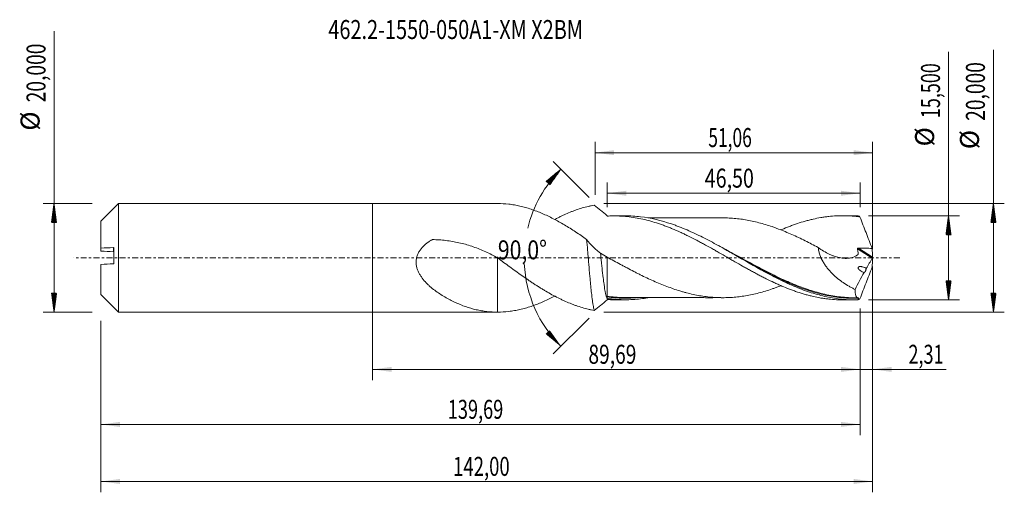
# Model space of a CAD drawing. Units: millimetres. Extents: x -65 to 116, y -43 to 44.
import ezdxf

# ---------------------------------------------------------------- set-up
doc = ezdxf.new("R2010")
doc.units = ezdxf.units.MM
doc.linetypes.add('CENTER', pattern=[47.5, 22, -8.5, 8.5, -8.5])
for name, color, linetype in [('1', 4, 'Continuous'), ('2', 7, 'Continuous'), ('SK1', 4, 'Continuous'), ('SK2', 7, 'Continuous'), ('SK4', 2, 'CENTER'), ('SK6', 5, 'Continuous')]:
    doc.layers.add(name, color=color, linetype=linetype)
doc.styles.add('iso_b_vert', font='simplex.shx')
doc.dimstyles.get("Standard").update_dxf_attribs({"dimtxt": 0.18, "dimasz": 0.18, "dimexe": 0.18, "dimexo": 0.0625, "dimgap": 0.09, "dimtad": 1, "dimzin": 0, "dimdsep": 52, "dimtxsty": 'Standard', "dimcen": 0.09, "dimadec": 0, "dimazin": 0, "dimtfac": 1, "dimtdec": 4, "dimtofl": 0, "dimtmove": 0, "dimatfit": 3, "dimfxl": 1, "dimtolj": 1, "dimtzin": 0, "dimarcsym": 0})

# ---------------------------------------------------------------- blocks, each defined once
blk = doc.blocks.new('_U0')
at = {"layer": 'SK2', "lineweight": 13}
for p, q in [((0, -1.5875), (0, -22.552503)), ((89.6871, -9.3375), (89.6871, -22.552503)), ((0, -20.552503), (89.6871, -20.552503))]:
    blk.add_line(p, q, dxfattribs=at)
at = {"layer": 'SK2', "lineweight": 18}
for points in [[(0, -20.552503), (3.499998, -20.091719), (3.500002, -21.013287)], [(89.6871, -20.552503), (86.187102, -21.013287), (86.187098, -20.091719)]]:
    blk.add_solid(points, dxfattribs=at)
at = {"layer": 'SK2', "lineweight": 13, "insert": (39.706251, -19.51987), "char_height": 3.5, "attachment_point": 7, "line_spacing_factor": 1.084337, "style": 'iso_b_vert'}
blk.add_mtext('\\W0.7402;89,69', dxfattribs=at)
blk = doc.blocks.new('_U1')
at = {"layer": 'SK2', "lineweight": 13}
for p, q in [((92, -1.5875), (92, -43.192985)), ((-50, -11.5875), (-50, -43.192985)), ((-50, -41.192985), (92, -41.192985))]:
    blk.add_line(p, q, dxfattribs=at)
at = {"layer": 'SK2', "lineweight": 18}
for points in [[(-50, -41.192985), (-46.500002, -40.732202), (-46.499998, -41.653769)], [(92, -41.192985), (88.500002, -41.653769), (88.499998, -40.732202)]]:
    blk.add_solid(points, dxfattribs=at)
at = {"layer": 'SK2', "lineweight": 13, "insert": (14.808135, -40.160352), "char_height": 3.5, "attachment_point": 7, "line_spacing_factor": 1.084337, "style": 'iso_b_vert'}
blk.add_mtext('\\W0.7145;142,00', dxfattribs=at)
blk = doc.blocks.new('_U2')
at = {"layer": 'SK2', "lineweight": 13}
for p, q in [((40.94, 11.5875), (40.94, 21.359119)), ((92, 1.5875), (92, 21.359119)), ((40.94, 19.359119), (92, 19.359119))]:
    blk.add_line(p, q, dxfattribs=at)
at = {"layer": 'SK2', "lineweight": 18}
for points in [[(40.94, 19.359119), (44.439998, 19.819903), (44.440002, 18.898335)], [(92, 19.359119), (88.500002, 18.898335), (88.499998, 19.819903)]]:
    blk.add_solid(points, dxfattribs=at)
at = {"layer": 'SK2', "lineweight": 13, "insert": (61.770135, 20.391753), "char_height": 3.5, "attachment_point": 7, "line_spacing_factor": 1.084337, "style": 'iso_b_vert'}
blk.add_mtext('\\W0.6713;51,06', dxfattribs=at)
blk = doc.blocks.new('_U3')
at = {"layer": 'SK2', "lineweight": 13}
for p, q in [((92, -1.5875), (92, -22.552503)), ((89.6871, -9.3375), (89.6871, -22.552503)), ((80.9371, -20.552503), (105.559058, -20.552503))]:
    blk.add_line(p, q, dxfattribs=at)
at = {"layer": 'SK2', "lineweight": 18}
for points in [[(89.6871, -20.552503), (86.187102, -21.013287), (86.187098, -20.091719)], [(92, -20.552503), (95.499998, -20.091719), (95.500002, -21.013287)]]:
    blk.add_solid(points, dxfattribs=at)
at = {"layer": 'SK2', "lineweight": 13, "insert": (98.589293, -19.51987), "char_height": 3.5, "attachment_point": 7, "line_spacing_factor": 1.084337, "style": 'iso_b_vert'}
blk.add_mtext('\\W0.6993;2,31', dxfattribs=at)
blk = doc.blocks.new('_U4')
at = {"layer": 'SK2', "lineweight": 13}
for p, q in [((43.1871, 9.3375), (43.1871, 13.885371)), ((89.6871, 9.3375), (89.6871, 13.885371)), ((89.6871, 11.885371), (43.1871, 11.885371))]:
    blk.add_line(p, q, dxfattribs=at)
at = {"layer": 'SK2', "lineweight": 18}
for points in [[(43.1871, 11.885371), (46.687098, 12.346155), (46.687102, 11.424588)], [(89.6871, 11.885371), (86.187102, 11.424588), (86.187098, 12.346155)]]:
    blk.add_solid(points, dxfattribs=at)
at = {"layer": 'SK2', "lineweight": 13, "insert": (61.115535, 12.918005), "char_height": 3.5, "attachment_point": 7, "line_spacing_factor": 1.084337, "style": 'iso_b_vert'}
blk.add_mtext('\\W0.7581;46,50', dxfattribs=at)
blk = doc.blocks.new('_U5')
at = {"layer": 'SK2', "lineweight": 13}
for p, q in [((89.6871, -9.3375), (89.6871, -32.690158)), ((-50, -11.5875), (-50, -32.690158)), ((-50, -30.690158), (89.6871, -30.690158))]:
    blk.add_line(p, q, dxfattribs=at)
at = {"layer": 'SK2', "lineweight": 18}
for points in [[(-50, -30.690158), (-46.500002, -30.229374), (-46.499998, -31.150942)], [(89.6871, -30.690158), (86.187102, -31.150942), (86.187098, -30.229374)]]:
    blk.add_solid(points, dxfattribs=at)
at = {"layer": 'SK2', "lineweight": 13, "insert": (13.835951, -29.657524), "char_height": 3.5, "attachment_point": 7, "line_spacing_factor": 1.084337, "style": 'iso_b_vert'}
blk.add_mtext('\\W0.6996;139,69', dxfattribs=at)

msp = doc.modelspace()

# ---------------------------------------------------------------- hatches: boundary and pattern name
at = {"layer": '2', "lineweight": 13}
h = msp.add_hatch(dxfattribs=at)
h.set_pattern_fill('ANSI31', color=256, scale=0.0062, style=0)
h.paths.add_polyline_path([(114.236, 10), (114.697, 6.5), (113.776, 6.5)])
h = msp.add_hatch(dxfattribs=at)
h.set_pattern_fill('ANSI31', color=256, scale=0.0062, style=0)
h.paths.add_polyline_path([(105.97, 7.75), (106.431, 4.25), (105.509, 4.25)])
h = msp.add_hatch(dxfattribs=at)
h.set_pattern_fill('ANSI31', color=256, scale=0.0062, style=0)
h.paths.add_polyline_path([(105.97, -7.75), (105.509, -4.25), (106.431, -4.25)])
h = msp.add_hatch(dxfattribs=at)
h.set_pattern_fill('ANSI31', color=256, scale=0.0062, style=0)
h.paths.add_polyline_path([(114.236, -10), (113.776, -6.5), (114.697, -6.5)])
at = {"layer": 'SK2', "lineweight": 13}
h = msp.add_hatch(dxfattribs=at)
h.set_pattern_fill('ANSI31', color=256, scale=0.0062, style=0)
h.paths.add_polyline_path([(34.634, 16.303), (32.593, 13.423), (31.917, 14.049)])
h = msp.add_hatch(dxfattribs=at)
h.set_pattern_fill('ANSI31', color=256, scale=0.0062, style=0)
h.paths.add_polyline_path([(-58.625, 10), (-58.164, 6.5), (-59.086, 6.5)])
h = msp.add_hatch(dxfattribs=at)
h.set_pattern_fill('ANSI31', color=256, scale=0.0062, style=0)
h.paths.add_polyline_path([(-58.625, -10), (-59.086, -6.5), (-58.164, -6.5)])
h = msp.add_hatch(dxfattribs=at)
h.set_pattern_fill('ANSI31', color=256, scale=0.0062, style=0)
h.paths.add_polyline_path([(34.634, -16.303), (31.917, -14.049), (32.593, -13.423)])

# ---------------------------------------------------------------- linework, layer by layer
at = {"layer": '1', "lineweight": 18}
for p, q in [((0, -10), (0, 10)), ((22.941, 10), (0, 10)), ((46.501, 7.723), (44.325, 7.722)), ((88.651, 7.749), (86.477, 7.748)), ((44.325, -7.722), (46.501, -7.723)), ((86.477, -7.748), (88.651, -7.749)), ((0, -10), (22.941, -10))]:
    msp.add_line(p, q, dxfattribs=at)
at = {"layer": '1', "lineweight": 13}
for p, q in [((89.222, 1.647), (91.95, -0.081)), ((89.382, 1.784), (91.989, 0.134))]:
    msp.add_line(p, q, dxfattribs=at)
at = {"layer": '1', "lineweight": 18}
for points, degree in [([(22.995, 10), (22.976, 10), (22.958, 10), (22.939, 10)], 3), ([(43.623, 7.711), (43.492, 7.7), (43.361, 7.688), (43.229, 7.675)], 3), ([(89.262, 7.742), (89.057, 7.747), (88.852, 7.75), (88.647, 7.749)], 3), ([(43.177, 0.132), (42.76, 0.369), (42.344, 0.605), (41.927, 0.838)], 3), ([(91.912, 1.738), (91.948, 1.203), (91.974, 0.668), (91.989, 0.134)], 3), ([(91.989, 0.134), (91.99, 0.109), (91.994, 0.08), (92, 0.048)], 3), ([(92, 0.048), (92, 0.016), (92, -0.016), (92, -0.048)], 3), ([(91.95, -0.081), (91.571, -0.701), (91.2, -1.329), (90.837, -1.964)], 3), ([(91.912, -1.738), (91.948, -1.203), (91.974, -0.668), (91.989, -0.134)], 3), ([(91.989, -0.134), (91.99, -0.109), (91.994, -0.08), (92, -0.048)], 3), ([(90.429, -2.686), (89.856, -3.715), (89.304, -4.763), (88.774, -5.83)], 3), ([(90.449, -2.695), (90.453, -2.695)], 1), ([(43.177, -7.466), (43.31, -7.491), (43.444, -7.515), (43.577, -7.539)], 3), ([(43.623, -7.711), (43.492, -7.7), (43.361, -7.688), (43.229, -7.675)], 3), ([(43.577, -7.539), (43.592, -7.631), (43.608, -7.688), (43.623, -7.711)], 3), ([(43.623, -7.711), (43.859, -7.718), (44.094, -7.722), (44.33, -7.722)], 3), ([(88.868, -7.362), (89.084, -7.363), (89.298, -7.361)], 2), ([(89.381, -7.451), (89.342, -7.548), (89.302, -7.645), (89.262, -7.742)], 3)]:
    msp.add_open_spline(points, degree=degree, dxfattribs=at)
for points, knots in [([(39.384, 3.385), (38.706, 3.861), (38.025, 4.323), (37.003, 4.994), (36.662, 5.213), (35.976, 5.643), (35.631, 5.853), (34.945, 6.259), (34.603, 6.456), (33.922, 6.836), (33.582, 7.019), (32.902, 7.371), (32.562, 7.539), (31.883, 7.862), (31.545, 8.016), (30.527, 8.455), (29.846, 8.716), (28.82, 9.058), (28.478, 9.164), (27.79, 9.357), (27.447, 9.445), (26.761, 9.6), (26.419, 9.669), (25.735, 9.787), (25.394, 9.837), (24.368, 9.956), (23.682, 9.998), (22.995, 10)], [0, 0, 0, 0, 0.125, 0.125, 0.1875, 0.1875, 0.25, 0.25, 0.3125, 0.3125, 0.375, 0.375, 0.4375, 0.4375, 0.5, 0.5, 0.625, 0.625, 0.6875, 0.6875, 0.75, 0.75, 0.8125, 0.8125, 0.875, 0.875, 1, 1, 1, 1]), ([(33.502, 7.059), (33.706, 7.166), (33.91, 7.271), (34.298, 7.467), (34.482, 7.558), (34.85, 7.736), (35.034, 7.822), (35.588, 8.075), (35.958, 8.234), (36.514, 8.459), (36.7, 8.532), (37.071, 8.673), (37.256, 8.742), (37.813, 8.939), (38.188, 9.061), (38.936, 9.282), (39.309, 9.382), (39.867, 9.516), (40.052, 9.558), (40.423, 9.636), (40.609, 9.672), (40.794, 9.705)], [0, 0, 0, 0, 0.0843235, 0.0843235, 0.1606299, 0.1606299, 0.2369363, 0.2369363, 0.389549, 0.389549, 0.4658554, 0.4658554, 0.5421618, 0.5421618, 0.6947745, 0.6947745, 0.8473873, 0.8473873, 0.9236936, 0.9236936, 1, 1, 1, 1]), ([(43.229, 7.675), (43.026, 7.856), (42.822, 8.034), (42.415, 8.383), (42.212, 8.556), (41.603, 9.064), (41.198, 9.391), (40.794, 9.705)], [0, 0, 0, 0, 0.25, 0.25, 0.5, 0.5, 1, 1, 1, 1]), ([(43.623, 7.711), (44.107, 7.726), (44.589, 7.725), (45.551, 7.695), (46.028, 7.665), (46.985, 7.577), (47.463, 7.518), (48.419, 7.373), (48.895, 7.285), (49.852, 7.083), (50.332, 6.969), (51.293, 6.713), (51.773, 6.57), (52.499, 6.338), (52.742, 6.257), (53.225, 6.091), (53.467, 6.004), (53.948, 5.826), (54.188, 5.734), (54.667, 5.544), (54.906, 5.447), (55.625, 5.149), (56.103, 4.942), (56.82, 4.616), (57.058, 4.504), (57.535, 4.277), (57.774, 4.161), (58.491, 3.81), (58.97, 3.569), (59.689, 3.195), (59.928, 3.068), (60.408, 2.811), (60.649, 2.681), (61.373, 2.289), (61.859, 2.021), (62.582, 1.615), (62.822, 1.478), (63.302, 1.204), (63.542, 1.067), (64.262, 0.656), (64.741, 0.383), (65.458, -0.031), (65.696, -0.17), (66.173, -0.446), (66.411, -0.583), (67.128, -0.993), (67.607, -1.265), (68.324, -1.671), (68.563, -1.807), (69.042, -2.075), (69.282, -2.208), (69.763, -2.472), (70.004, -2.603), (70.487, -2.863), (70.73, -2.992), (71.213, -3.248), (71.454, -3.375), (71.935, -3.623), (72.176, -3.745), (72.897, -4.105), (73.377, -4.335), (74.093, -4.671), (74.331, -4.781), (74.809, -4.995), (75.048, -5.1), (75.764, -5.405), (76.242, -5.598), (76.958, -5.875), (77.197, -5.964), (77.675, -6.137), (77.915, -6.221), (78.635, -6.462), (79.117, -6.61), (79.841, -6.817), (80.082, -6.883), (80.565, -7.007), (80.807, -7.065), (81.529, -7.229), (82.01, -7.324), (82.727, -7.446), (82.966, -7.484), (83.443, -7.55), (83.682, -7.58), (84.399, -7.659), (84.877, -7.697), (85.592, -7.732), (85.83, -7.74), (86.201, -7.747), (86.332, -7.748), (86.464, -7.748)], [0, 0, 0, 0, 0.0335852, 0.0335852, 0.0671704, 0.0671704, 0.1007557, 0.1007557, 0.1343409, 0.1343409, 0.1679261, 0.1679261, 0.2015113, 0.2015113, 0.2183039, 0.2183039, 0.2350966, 0.2350966, 0.2518892, 0.2518892, 0.2686818, 0.2686818, 0.302267, 0.302267, 0.3190596, 0.3190596, 0.3358522, 0.3358522, 0.3694374, 0.3694374, 0.3862301, 0.3862301, 0.4030227, 0.4030227, 0.4366079, 0.4366079, 0.4534005, 0.4534005, 0.4701931, 0.4701931, 0.5037783, 0.5037783, 0.5205709, 0.5205709, 0.5373636, 0.5373636, 0.5709488, 0.5709488, 0.5877414, 0.5877414, 0.604534, 0.604534, 0.6213266, 0.6213266, 0.6381192, 0.6381192, 0.6549118, 0.6549118, 0.6717044, 0.6717044, 0.7052897, 0.7052897, 0.7220823, 0.7220823, 0.7388749, 0.7388749, 0.7724601, 0.7724601, 0.7892527, 0.7892527, 0.8060453, 0.8060453, 0.8396306, 0.8396306, 0.8564232, 0.8564232, 0.8732158, 0.8732158, 0.906801, 0.906801, 0.9235936, 0.9235936, 0.9403862, 0.9403862, 0.9739714, 0.9739714, 0.9907641, 0.9907641, 1, 1, 1, 1]), ([(89.262, -7.742), (88.784, -7.754), (88.306, -7.751), (87.348, -7.717), (86.872, -7.685), (85.446, -7.546), (84.501, -7.397), (82.613, -6.992), (81.669, -6.736), (80.246, -6.278), (79.771, -6.112), (78.816, -5.758), (78.336, -5.569), (76.903, -4.972), (75.95, -4.535), (74.516, -3.83), (74.037, -3.587), (73.083, -3.09), (72.607, -2.837), (70.237, -1.547), (68.358, -0.448), (66.217, 0.782), (65.979, 0.919), (65.502, 1.191), (65.262, 1.327), (64.544, 1.734), (64.066, 2.001), (62.634, 2.791), (61.68, 3.299), (59.765, 4.261), (58.81, 4.711), (57.378, 5.329), (56.9, 5.525), (56.182, 5.804), (55.942, 5.894), (55.465, 6.068), (55.226, 6.152), (53.085, 6.88), (51.205, 7.331), (48.834, 7.613), (48.359, 7.655), (47.427, 7.71), (46.97, 7.723), (46.514, 7.723)], [0, 0, 0, 0, 0.0333862, 0.0333862, 0.0667724, 0.0667724, 0.1335448, 0.1335448, 0.2003172, 0.2003172, 0.2337033, 0.2337033, 0.2670895, 0.2670895, 0.3338619, 0.3338619, 0.3672481, 0.3672481, 0.4006343, 0.4006343, 0.5341791, 0.5341791, 0.5508722, 0.5508722, 0.5675653, 0.5675653, 0.6009515, 0.6009515, 0.6677238, 0.6677238, 0.7344962, 0.7344962, 0.7678824, 0.7678824, 0.7845755, 0.7845755, 0.8012686, 0.8012686, 0.9348134, 0.9348134, 0.9681996, 0.9681996, 1, 1, 1, 1]), ([(64.473, 7.346), (64.251, 7.344), (63.821, 7.343), (63.182, 7.34), (62.634, 7.345), (62.143, 7.345), (61.686, 7.345), (61.212, 7.344), (60.66, 7.343), (60.018, 7.344), (59.35, 7.343), (58.722, 7.342), (58.103, 7.342), (57.452, 7.342), (56.801, 7.342), (56.231, 7.341), (55.764, 7.341), (55.297, 7.341), (54.769, 7.341), (54.205, 7.34), (53.69, 7.34), (53.245, 7.34), (52.763, 7.34), (52.203, 7.34), (51.527, 7.339), (50.993, 7.338), (50.68, 7.338), (50.615, 7.338)], [0, 0, 0, 0, 0.0501808, 0.0964831, 0.1359363, 0.1716878, 0.2042084, 0.2348139, 0.273968, 0.3233672, 0.3733897, 0.4180208, 0.4590024, 0.5069261, 0.5584868, 0.5996421, 0.6299563, 0.6591202, 0.7005745, 0.7438693, 0.7808979, 0.8116858, 0.8399286, 0.8848697, 0.932433, 0.9859425, 1, 1, 1, 1]), ([(64.447, 7.346), (64.629, 7.346), (64.81, 7.344), (65.194, 7.336), (65.396, 7.328), (65.802, 7.309), (66.004, 7.297), (66.613, 7.254), (67.019, 7.217), (67.829, 7.119), (68.233, 7.059), (69.043, 6.922), (69.447, 6.845), (70.257, 6.671), (70.662, 6.574), (71.473, 6.363), (71.879, 6.251), (72.689, 6.008), (73.094, 5.877), (73.7, 5.668), (73.902, 5.596), (74.306, 5.449), (74.509, 5.374), (75.117, 5.143), (75.522, 4.982), (76.334, 4.647), (76.738, 4.473), (77.952, 3.936), (78.761, 3.553), (79.975, 2.95), (80.381, 2.745), (81.191, 2.329), (81.595, 2.118), (81.997, 1.905)], [0, 0, 0, 0, 0.0310408, 0.0310408, 0.0656465, 0.0656465, 0.1002522, 0.1002522, 0.1694636, 0.1694636, 0.2386749, 0.2386749, 0.3078863, 0.3078863, 0.3770977, 0.3770977, 0.446309, 0.446309, 0.5155204, 0.5155204, 0.5501261, 0.5501261, 0.5847318, 0.5847318, 0.6539431, 0.6539431, 0.7231545, 0.7231545, 0.8615773, 0.8615773, 0.9307886, 0.9307886, 1, 1, 1, 1]), ([(75.119, 5.13), (75.175, 5.154), (75.23, 5.178), (75.764, 5.405), (76.242, 5.598), (76.958, 5.875), (77.197, 5.964), (77.675, 6.137), (77.915, 6.221), (78.635, 6.462), (79.117, 6.61), (79.841, 6.817), (80.082, 6.883), (80.565, 7.007), (80.807, 7.065), (81.529, 7.229), (82.01, 7.324), (82.727, 7.446), (82.966, 7.484), (83.443, 7.55), (83.682, 7.58), (84.399, 7.659), (84.877, 7.697), (85.592, 7.732), (85.83, 7.74), (86.308, 7.749), (86.548, 7.749), (87.267, 7.74), (87.748, 7.719), (88.469, 7.665), (88.71, 7.643), (89.193, 7.592), (89.435, 7.563), (89.678, 7.53)], [0, 0, 0, 0, 0.0115647, 0.0115647, 0.1104082, 0.1104082, 0.15983, 0.15983, 0.2092518, 0.2092518, 0.3080953, 0.3080953, 0.3575171, 0.3575171, 0.4069388, 0.4069388, 0.5057824, 0.5057824, 0.5552041, 0.5552041, 0.6046259, 0.6046259, 0.7034694, 0.7034694, 0.7528912, 0.7528912, 0.8023129, 0.8023129, 0.9011565, 0.9011565, 0.9505782, 0.9505782, 1, 1, 1, 1]), ([(89.678, 7.53), (89.639, 7.56), (89.601, 7.586), (89.527, 7.634), (89.491, 7.654), (89.388, 7.707), (89.323, 7.73), (89.262, 7.742)], [0, 0, 0, 0, 0.25, 0.25, 0.5, 0.5, 1, 1, 1, 1]), ([(89.678, 7.53), (90.044, 6.562), (90.414, 5.596), (90.974, 4.148), (91.161, 3.666), (91.536, 2.702), (91.724, 2.22), (91.912, 1.738)], [0, 0, 0, 0, 0.5, 0.5, 0.75, 0.75, 1, 1, 1, 1]), ([(22.995, -10), (22.32, -10.002), (21.659, -9.968), (20.674, -9.858), (20.347, -9.812), (19.694, -9.699), (19.367, -9.633), (18.393, -9.406), (17.75, -9.217), (16.468, -8.768), (15.829, -8.509), (14.554, -7.919), (13.918, -7.59), (12.97, -7.034), (12.654, -6.838), (12.031, -6.427), (11.724, -6.211), (11.123, -5.755), (10.828, -5.516), (10.397, -5.135), (10.256, -5.004), (9.978, -4.733), (9.842, -4.594), (9.443, -4.161), (9.192, -3.857), (8.852, -3.367), (8.744, -3.198), (8.544, -2.847), (8.453, -2.668), (8.292, -2.298), (8.221, -2.108), (8.106, -1.714), (8.062, -1.51), (8.006, -1.101), (7.995, -0.895), (8.005, -0.582), (8.013, -0.477), (8.038, -0.269), (8.055, -0.166), (8.12, 0.139), (8.18, 0.338), (8.295, 0.629), (8.338, 0.725), (8.43, 0.913), (8.479, 1.004), (8.636, 1.271), (8.753, 1.441), (9.006, 1.767), (9.144, 1.923), (9.577, 2.365), (9.891, 2.626), (10.388, 2.982), (10.558, 3.095), (10.776, 3.23), (10.82, 3.256), (10.886, 3.296), (10.908, 3.31), (10.955, 3.331), (10.979, 3.338), (11.03, 3.346), (11.056, 3.348), (11.108, 3.347), (11.133, 3.346), (11.211, 3.345), (11.262, 3.344), (11.724, 3.331), (12.135, 3.31), (12.955, 3.246), (13.363, 3.203), (14.58, 3.044), (15.382, 2.897), (16.572, 2.614), (16.966, 2.51), (17.751, 2.28), (18.142, 2.155), (19.303, 1.751), (20.06, 1.445), (21.546, 0.766), (22.276, 0.393), (22.995, -0.005)], [0, 0, 0, 0, 0.0625, 0.0625, 0.09375, 0.09375, 0.125, 0.125, 0.1875, 0.1875, 0.25, 0.25, 0.3125, 0.3125, 0.34375, 0.34375, 0.375, 0.375, 0.40625, 0.40625, 0.421875, 0.421875, 0.4375, 0.4375, 0.46875, 0.46875, 0.484375, 0.484375, 0.5, 0.5, 0.515625, 0.515625, 0.53125, 0.53125, 0.546875, 0.546875, 0.5546875, 0.5546875, 0.5625, 0.5625, 0.578125, 0.578125, 0.5859375, 0.5859375, 0.59375, 0.59375, 0.609375, 0.609375, 0.625, 0.625, 0.65625, 0.65625, 0.671875, 0.671875, 0.6757812, 0.6757812, 0.6777344, 0.6777344, 0.6796875, 0.6796875, 0.6816406, 0.6816406, 0.6835937, 0.6835937, 0.6875, 0.6875, 0.71875, 0.71875, 0.75, 0.75, 0.8125, 0.8125, 0.84375, 0.84375, 0.875, 0.875, 0.9375, 0.9375, 1, 1, 1, 1]), ([(40.794, -9.705), (40.78, -9.663), (40.765, -9.616), (40.735, -9.514), (40.72, -9.459), (40.676, -9.281), (40.647, -9.146), (40.589, -8.842), (40.559, -8.674), (40.515, -8.397), (40.5, -8.3), (40.471, -8.099), (40.456, -7.995), (40.382, -7.46), (40.324, -6.979), (40.236, -6.178), (40.206, -5.896), (40.147, -5.318), (40.118, -5.02), (40.06, -4.408), (40.03, -4.094), (39.986, -3.61), (39.972, -3.447), (39.942, -3.116), (39.927, -2.948), (39.854, -2.106), (39.795, -1.422), (39.707, -0.382), (39.678, -0.033), (39.619, 0.67), (39.589, 1.018), (39.502, 2.051), (39.443, 2.726), (39.384, 3.385)], [0, 0, 0, 0, 0.03125, 0.03125, 0.0625, 0.0625, 0.125, 0.125, 0.1875, 0.1875, 0.21875, 0.21875, 0.25, 0.25, 0.375, 0.375, 0.4375, 0.4375, 0.5, 0.5, 0.5625, 0.5625, 0.59375, 0.59375, 0.625, 0.625, 0.75, 0.75, 0.8125, 0.8125, 0.875, 0.875, 1, 1, 1, 1]), ([(41.927, 0.838), (41.703, 1.005), (41.483, 1.184), (41.156, 1.471), (41.048, 1.57), (40.833, 1.773), (40.725, 1.878), (40.195, 2.415), (39.785, 2.883), (39.384, 3.385)], [0, 0, 0, 0, 0.25, 0.25, 0.375, 0.375, 0.5, 0.5, 1, 1, 1, 1]), ([(81.997, 1.905), (82.323, 1.661), (82.655, 1.436), (83.329, 1.025), (83.673, 0.838), (84.197, 0.59), (84.373, 0.512), (84.729, 0.368), (84.908, 0.302), (85.443, 0.124), (85.8, 0.035), (86.334, -0.054), (86.512, -0.076), (86.868, -0.103), (87.046, -0.107), (87.396, -0.097), (87.569, -0.083), (87.908, -0.033), (88.075, 0.003), (88.402, 0.099), (88.563, 0.159), (88.873, 0.304), (89.022, 0.389), (89.201, 0.51), (89.236, 0.535), (89.28, 0.566), (89.288, 0.573), (89.306, 0.586), (89.314, 0.593), (89.336, 0.618), (89.346, 0.641), (89.353, 0.692), (89.348, 0.719), (89.342, 0.774), (89.333, 0.856), (89.323, 0.938), (89.288, 1.21), (89.256, 1.428), (89.222, 1.647)], [0, 0, 0, 0, 0.125, 0.125, 0.25, 0.25, 0.3125, 0.3125, 0.375, 0.375, 0.5, 0.5, 0.5625, 0.5625, 0.625, 0.625, 0.6875, 0.6875, 0.75, 0.75, 0.8125, 0.8125, 0.875, 0.875, 0.890625, 0.890625, 0.8945312, 0.8945312, 0.8984375, 0.8984375, 0.90625, 0.90625, 0.9140625, 0.9140625, 0.921875, 0.9375, 0.9375, 1, 1, 1, 1]), ([(81.997, 1.905), (82.019, 1.679), (82.055, 1.453), (82.13, 1.114), (82.159, 1.001), (82.222, 0.775), (82.258, 0.662), (82.45, 0.102), (82.649, -0.324), (82.941, -0.837), (83.002, -0.938), (83.126, -1.138), (83.19, -1.236), (83.386, -1.525), (83.523, -1.711), (83.947, -2.253), (84.249, -2.592), (84.727, -3.073), (84.89, -3.228), (85.22, -3.526), (85.387, -3.67), (85.894, -4.084), (86.24, -4.341), (86.944, -4.821), (87.303, -5.044), (87.85, -5.356), (88.034, -5.457), (88.403, -5.649), (88.588, -5.742), (88.774, -5.83)], [0, 0, 0, 0, 0.0625, 0.0625, 0.09375, 0.09375, 0.125, 0.125, 0.25, 0.25, 0.28125, 0.28125, 0.3125, 0.3125, 0.375, 0.375, 0.5, 0.5, 0.5625, 0.5625, 0.625, 0.625, 0.75, 0.75, 0.875, 0.875, 0.9375, 0.9375, 1, 1, 1, 1]), ([(22.995, 0.023), (22.995, 0.08), (22.995, 0.118), (22.995, 0.152), (22.995, 0.156), (22.995, 0.139), (22.995, 0.119), (22.995, 0.027), (22.995, -0.078), (22.995, -0.366), (22.995, -0.551), (22.995, -0.886), (22.995, -1.007), (22.995, -1.268), (22.995, -1.416), (22.995, -1.574), (22.995, -1.593), (22.995, -1.602), (22.995, -1.635), (22.995, -1.666), (22.995, -1.72), (22.995, -1.738), (22.995, -1.775), (22.995, -1.793), (22.995, -1.847), (22.995, -1.884), (22.995, -2.067), (22.995, -2.215), (22.995, -2.661), (22.995, -2.963), (22.995, -3.575), (22.995, -3.885), (22.995, -4.511), (22.995, -4.828), (22.995, -5.78), (22.995, -6.42), (22.995, -7.226), (22.995, -7.388), (22.995, -7.712), (22.995, -7.875), (22.995, -8.361), (22.995, -8.682), (22.995, -9.318), (22.995, -9.633), (22.995, -9.963), (22.995, -9.981), (22.995, -10)], [0, 0, 0, 0, 0.0685493, 0.0685493, 0.1231499, 0.1231499, 0.1777506, 0.1777506, 0.2869519, 0.2869519, 0.3961532, 0.3961532, 0.4507538, 0.4507538, 0.5053544, 0.508767, 0.508767, 0.5121795, 0.5121795, 0.5190046, 0.5190046, 0.5224171, 0.5224171, 0.5258297, 0.5258297, 0.5326548, 0.5326548, 0.5599551, 0.5599551, 0.6145557, 0.6145557, 0.6691564, 0.6691564, 0.723757, 0.723757, 0.8329583, 0.8329583, 0.8602586, 0.8602586, 0.887559, 0.887559, 0.9421596, 0.9421596, 0.9967602, 0.9967602, 1, 1, 1, 1]), ([(41.927, 0.838), (41.987, 0.28), (42.082, -0.622), (42.249, -2.168), (42.391, -3.428), (42.569, -4.845), (42.711, -5.823), (42.888, -6.789), (43.049, -7.41), (43.175, -7.631), (43.229, -7.675)], [0, 0, 0, 0, 0.1375803, 0.2194023, 0.3832234, 0.4652647, 0.6295913, 0.7117038, 0.8754076, 1, 1, 1, 1]), ([(43.177, -7.466), (43.177, -7.36), (43.177, -7.22), (43.177, -6.962), (43.177, -6.868), (43.177, -6.714), (43.177, -6.66), (43.177, -6.549), (43.177, -6.491), (43.177, -6.194), (43.177, -5.929), (43.177, -5.491), (43.177, -5.338), (43.177, -5.1), (43.177, -5.018), (43.177, -4.852), (43.177, -4.767), (43.177, -4.337), (43.177, -3.976), (43.177, -3.408), (43.177, -3.214), (43.177, -2.917), (43.177, -2.817), (43.177, -2.615), (43.177, -2.512), (43.177, -1.998), (43.177, -1.58), (43.177, -0.945), (43.177, -0.731), (43.177, -0.409), (43.177, -0.302), (43.177, -0.085), (43.177, 0.023), (43.177, 0.132)], [0, 0, 0, 0, 0.125, 0.125, 0.1875, 0.1875, 0.21875, 0.21875, 0.25, 0.25, 0.375, 0.375, 0.4375, 0.4375, 0.46875, 0.46875, 0.5, 0.5, 0.625, 0.625, 0.6875, 0.6875, 0.71875, 0.71875, 0.75, 0.75, 0.875, 0.875, 0.9375, 0.9375, 0.96875, 0.96875, 1, 1, 1, 1]), ([(75.11, -5.144), (74.976, -5.196), (74.842, -5.248), (74.506, -5.375), (74.304, -5.45), (73.899, -5.597), (73.697, -5.669), (73.091, -5.878), (72.687, -6.009), (71.877, -6.252), (71.471, -6.364), (70.66, -6.575), (70.255, -6.672), (69.445, -6.846), (69.04, -6.923), (68.231, -7.059), (67.827, -7.119), (67.017, -7.217), (66.611, -7.254), (66.003, -7.297), (65.8, -7.309), (65.396, -7.328), (65.195, -7.336), (64.59, -7.349), (64.188, -7.348), (63.385, -7.326), (62.984, -7.306), (62.183, -7.245), (61.783, -7.205), (60.981, -7.105), (60.58, -7.046), (59.777, -6.909), (59.376, -6.83), (58.571, -6.655), (58.167, -6.558), (57.56, -6.4), (57.357, -6.345), (56.951, -6.23), (56.748, -6.17), (56.14, -5.985), (55.735, -5.853), (54.925, -5.575), (54.52, -5.429), (53.711, -5.12), (53.306, -4.958), (52.495, -4.622), (52.089, -4.448), (51.278, -4.086), (50.873, -3.899), (50.064, -3.517), (49.659, -3.321), (49.051, -3.021), (48.849, -2.92), (48.443, -2.715), (48.241, -2.611), (47.633, -2.298), (47.227, -2.086), (46.619, -1.765), (46.416, -1.657), (46.011, -1.441), (45.809, -1.333), (45.202, -1.005), (44.798, -0.784), (43.988, -0.343), (43.583, -0.122), (43.177, 0.099)], [0, 0, 0, 0, 0.0125315, 0.0125315, 0.0315213, 0.0315213, 0.0505111, 0.0505111, 0.0884907, 0.0884907, 0.1264702, 0.1264702, 0.1644498, 0.1644498, 0.2024293, 0.2024293, 0.2404089, 0.2404089, 0.2783884, 0.2783884, 0.2973782, 0.2973782, 0.316368, 0.316368, 0.3543476, 0.3543476, 0.3923271, 0.3923271, 0.4303067, 0.4303067, 0.4682862, 0.4682862, 0.5062658, 0.5062658, 0.5442453, 0.5442453, 0.5632351, 0.5632351, 0.5822249, 0.5822249, 0.6202044, 0.6202044, 0.658184, 0.658184, 0.6961636, 0.6961636, 0.7341431, 0.7341431, 0.7721227, 0.7721227, 0.8101022, 0.8101022, 0.829092, 0.829092, 0.8480818, 0.8480818, 0.8860613, 0.8860613, 0.9050511, 0.9050511, 0.9240409, 0.9240409, 0.9620204, 0.9620204, 1, 1, 1, 1]), ([(89.222, 1.647), (89.218, 1.667), (89.22, 1.688), (89.234, 1.726), (89.248, 1.742), (89.281, 1.766), (89.301, 1.774), (89.341, 1.783), (89.361, 1.785), (89.382, 1.784)], [0, 0, 0, 0, 0.25, 0.25, 0.5, 0.5, 0.75, 0.75, 1, 1, 1, 1]), ([(89.382, 1.784), (89.804, 1.774), (90.226, 1.763), (90.859, 1.75), (91.07, 1.747), (91.491, 1.742), (91.702, 1.74), (91.912, 1.738)], [0, 0, 0, 0, 0.5, 0.5, 0.75, 0.75, 1, 1, 1, 1]), ([(92, 0.048), (91.995, 0.027), (91.988, 0.003), (91.971, -0.042), (91.961, -0.063), (91.95, -0.081)], [0, 0, 0, 0, 0.5, 0.5, 1, 1, 1, 1]), ([(22.995, -0.005), (23.74, -0.567), (24.485, -1.116), (25.594, -1.931), (25.962, -2.202), (26.7, -2.735), (27.069, -2.998), (27.808, -3.517), (28.178, -3.773), (28.732, -4.153), (28.917, -4.279), (29.287, -4.527), (29.473, -4.65), (29.845, -4.893), (30.031, -5.014), (30.405, -5.252), (30.593, -5.37), (30.966, -5.602), (31.153, -5.717), (31.524, -5.943), (31.709, -6.054), (32.636, -6.6), (33.377, -7.002), (34.298, -7.467), (34.482, -7.558), (34.85, -7.736), (35.034, -7.822), (35.588, -8.075), (35.958, -8.234), (36.514, -8.459), (36.7, -8.532), (37.071, -8.673), (37.256, -8.742), (37.813, -8.939), (38.188, -9.061), (38.936, -9.282), (39.309, -9.382), (39.867, -9.516), (40.052, -9.558), (40.423, -9.636), (40.609, -9.672), (40.794, -9.705)], [0, 0, 0, 0, 0.125, 0.125, 0.1875, 0.1875, 0.25, 0.25, 0.3125, 0.3125, 0.34375, 0.34375, 0.375, 0.375, 0.40625, 0.40625, 0.4375, 0.4375, 0.46875, 0.46875, 0.5, 0.5, 0.625, 0.625, 0.65625, 0.65625, 0.6875, 0.6875, 0.75, 0.75, 0.78125, 0.78125, 0.8125, 0.8125, 0.875, 0.875, 0.9375, 0.9375, 0.96875, 0.96875, 1, 1, 1, 1]), ([(67.602, -0.015), (68.133, -0.31), (68.665, -0.605), (69.68, -1.164), (70.163, -1.429), (71.133, -1.954), (71.617, -2.212), (73.062, -2.97), (74.019, -3.452), (75.921, -4.353), (76.864, -4.771), (77.812, -5.152)], [0, 0, 0, 0, 0.1563232, 0.1563232, 0.2975361, 0.2975361, 0.4387491, 0.4387491, 0.721175, 0.721175, 1, 1, 1, 1]), ([(90.429, -2.686), (90.309, -2.656), (90.189, -2.615), (89.951, -2.508), (89.835, -2.444), (89.666, -2.323), (89.611, -2.279), (89.508, -2.18), (89.46, -2.125), (89.4, -2.03), (89.382, -1.996), (89.357, -1.925), (89.35, -1.888), (89.353, -1.817), (89.363, -1.784), (89.394, -1.73), (89.415, -1.708), (89.462, -1.673), (89.488, -1.66), (89.541, -1.638), (89.568, -1.63), (89.653, -1.612), (89.712, -1.607), (89.83, -1.607), (89.89, -1.612), (90.01, -1.628), (90.07, -1.64), (90.251, -1.683), (90.37, -1.724), (90.547, -1.8), (90.606, -1.828), (90.722, -1.891), (90.78, -1.925), (90.837, -1.964)], [0, 0, 0, 0, 0.125, 0.125, 0.25, 0.25, 0.3125, 0.3125, 0.375, 0.375, 0.40625, 0.40625, 0.4375, 0.4375, 0.46875, 0.46875, 0.5, 0.5, 0.53125, 0.53125, 0.5625, 0.5625, 0.625, 0.625, 0.6875, 0.6875, 0.75, 0.75, 0.875, 0.875, 0.9375, 0.9375, 1, 1, 1, 1]), ([(89.678, -7.53), (90.043, -6.562), (90.414, -5.596), (90.974, -4.148), (91.161, -3.666), (91.536, -2.702), (91.724, -2.22), (91.912, -1.738)], [0, 0, 0, 0, 0.5, 0.5, 0.75, 0.75, 1, 1, 1, 1]), ([(90.837, -1.964), (90.831, -2.006), (90.821, -2.053), (90.794, -2.151), (90.778, -2.201), (90.742, -2.299), (90.722, -2.346), (90.681, -2.435), (90.659, -2.475), (90.616, -2.548), (90.595, -2.58), (90.555, -2.633), (90.535, -2.654), (90.499, -2.684), (90.482, -2.694), (90.453, -2.7), (90.44, -2.696), (90.429, -2.686)], [0, 0, 0, 0, 0.125, 0.125, 0.25, 0.25, 0.375, 0.375, 0.5, 0.5, 0.625, 0.625, 0.75, 0.75, 0.875, 0.875, 1, 1, 1, 1]), ([(33.508, -7.056), (33.419, -7.103), (33.331, -7.149), (32.902, -7.371), (32.562, -7.539), (31.883, -7.862), (31.545, -8.016), (30.527, -8.455), (29.846, -8.716), (28.82, -9.058), (28.478, -9.164), (27.79, -9.357), (27.447, -9.445), (26.761, -9.6), (26.419, -9.669), (25.735, -9.787), (25.394, -9.837), (24.368, -9.956), (23.682, -9.998), (22.995, -10)], [0, 0, 0, 0, 0.0254603, 0.0254603, 0.1229142, 0.1229142, 0.2203682, 0.2203682, 0.4152762, 0.4152762, 0.5127301, 0.5127301, 0.6101841, 0.6101841, 0.7076381, 0.7076381, 0.8050921, 0.8050921, 1, 1, 1, 1]), ([(46.701, -7.336), (46.492, -7.335), (46.283, -7.333), (45.59, -7.314), (45.105, -7.287), (44.139, -7.205), (43.657, -7.15), (43.177, -7.081)], [0, 0, 0, 0, 0.1772944, 0.1772944, 0.5886472, 0.5886472, 1, 1, 1, 1]), ([(89.39, -7.357), (88.906, -7.367), (88.422, -7.363), (87.455, -7.326), (86.97, -7.293), (85.518, -7.152), (84.555, -7.002), (82.63, -6.597), (81.667, -6.342), (80.512, -5.98), (80.324, -5.919), (80.136, -5.857)], [0, 0, 0, 0, 0.1565437, 0.1565437, 0.3130874, 0.3130874, 0.6261749, 0.6261749, 0.9392623, 0.9392623, 1, 1, 1, 1]), ([(88.774, -5.83), (88.774, -6.094), (88.787, -6.325), (88.825, -6.623), (88.84, -6.714), (88.879, -6.881), (88.901, -6.955), (88.978, -7.148), (89.042, -7.24), (89.157, -7.325), (89.199, -7.344), (89.29, -7.364), (89.338, -7.365), (89.39, -7.357)], [0, 0, 0, 0, 0.25, 0.25, 0.375, 0.375, 0.5, 0.5, 0.75, 0.75, 0.875, 0.875, 1, 1, 1, 1]), ([(43.229, -7.675), (43.026, -7.856), (42.822, -8.034), (42.415, -8.383), (42.212, -8.556), (41.603, -9.064), (41.198, -9.391), (40.794, -9.705)], [0, 0, 0, 0, 0.25, 0.25, 0.5, 0.5, 1, 1, 1, 1]), ([(50.627, -7.363), (50.188, -7.439), (49.748, -7.504), (48.834, -7.613), (48.359, -7.655), (47.404, -7.711), (46.925, -7.724), (45.489, -7.72), (44.535, -7.658), (43.577, -7.539)], [0, 0, 0, 0, 0.1883923, 0.1883923, 0.3912942, 0.3912942, 0.5941962, 0.5941962, 1, 1, 1, 1]), ([(46.689, -7.336), (46.965, -7.335), (47.526, -7.335), (48.363, -7.336), (49.132, -7.337), (49.833, -7.338), (50.5, -7.338), (51.173, -7.338), (51.799, -7.339), (52.345, -7.34), (52.815, -7.34), (53.3, -7.34), (53.856, -7.34), (54.508, -7.341), (55.159, -7.341), (55.771, -7.341), (56.405, -7.341), (57.159, -7.342), (57.97, -7.342), (58.794, -7.343), (59.678, -7.344), (60.507, -7.343), (61.195, -7.344), (61.678, -7.345), (62.139, -7.345), (62.631, -7.345), (63.18, -7.34), (63.82, -7.343), (64.251, -7.344), (64.473, -7.346)], [0, 0, 0, 0, 0.0469462, 0.0952181, 0.1400575, 0.1782078, 0.2127087, 0.2524535, 0.2912686, 0.3180399, 0.344265, 0.3701993, 0.3996435, 0.437751, 0.4797586, 0.5092016, 0.5406373, 0.5863074, 0.6360011, 0.6769686, 0.7248746, 0.7847571, 0.8162234, 0.8406367, 0.8659988, 0.8938901, 0.9246761, 0.9608148, 1, 1, 1, 1]), ([(89.678, -7.53), (89.639, -7.56), (89.601, -7.586), (89.527, -7.634), (89.491, -7.654), (89.388, -7.707), (89.323, -7.73), (89.262, -7.742)], [0, 0, 0, 0, 0.25, 0.25, 0.5, 0.5, 1, 1, 1, 1]), ([(89.39, -7.357), (89.393, -7.356), (89.396, -7.357), (89.4, -7.364), (89.401, -7.369), (89.401, -7.386), (89.399, -7.397), (89.392, -7.423), (89.387, -7.437), (89.381, -7.451)], [0, 0, 0, 0, 0.25, 0.25, 0.5, 0.5, 0.75, 0.75, 1, 1, 1, 1])]:
    msp.add_open_spline(points, degree=3, knots=knots, dxfattribs=at)
at = {"layer": '1', "lineweight": 13}
for points, knots in [([(80.136, -5.857), (80.082, -5.839), (80.028, -5.82), (79.732, -5.721), (79.49, -5.636), (78.767, -5.376), (78.287, -5.192), (76.849, -4.613), (75.894, -4.19), (73.982, -3.287), (73.026, -2.807), (71.582, -2.056), (71.098, -1.8), (70.13, -1.281), (69.647, -1.019), (68.204, -0.233), (67.248, 0.294), (65.407, 1.296), (64.522, 1.772), (63.634, 2.235)], [0, 0, 0, 0, 0.0097713, 0.0097713, 0.0533898, 0.0533898, 0.140627, 0.140627, 0.3151012, 0.3151012, 0.4895755, 0.4895755, 0.5768126, 0.5768126, 0.6640498, 0.6640498, 0.838524, 0.838524, 1, 1, 1, 1]), ([(77.812, -5.152), (77.824, -5.157), (77.837, -5.162), (78.329, -5.359), (78.81, -5.542), (79.534, -5.801), (79.776, -5.884), (80.261, -6.046), (80.504, -6.124), (81.713, -6.498), (82.672, -6.747), (85.543, -7.332), (87.447, -7.509), (89.381, -7.451)], [0, 0, 0, 0, 0.0031774, 0.0031774, 0.1277802, 0.1277802, 0.1900816, 0.1900816, 0.252383, 0.252383, 0.5015887, 0.5015887, 1, 1, 1, 1]), ([(43.177, -7.206), (43.658, -7.272), (44.14, -7.323), (45.108, -7.399), (45.594, -7.422), (46.564, -7.44), (47.049, -7.434), (47.857, -7.4), (48.179, -7.38), (48.502, -7.354)], [0, 0, 0, 0, 0.2728852, 0.2728852, 0.5457703, 0.5457703, 0.8186555, 0.8186555, 1, 1, 1, 1])]:
    msp.add_open_spline(points, degree=3, knots=knots, dxfattribs=at)
at = {"layer": '2', "lineweight": 13}
for p, q in [((114.236, -10), (114.236, 38.321)), ((105.97, -7.75), (105.97, 37.955)), ((42.525, 10), (116.236, 10)), ((91.275, 7.75), (107.97, 7.75)), ((91.275, -7.75), (107.97, -7.75)), ((42.525, -10), (116.236, -10))]:
    msp.add_line(p, q, dxfattribs=at)
at = {"layer": 'SK1', "lineweight": 18}
for p, q in [((-46.745, 10), (-50, 6.745)), ((-46.745, 10), (-46.745, -10)), ((0, 10), (-46.745, 10)), ((0, -10), (0, 10)), ((-50, 6.745), (-50, 1.78)), ((-50, 1.78), (-50, 1.217)), ((-47.6, -1.011), (-47.6, 1.786)), ((-50, -1.217), (-50, -6.745)), ((-50, -6.745), (-46.745, -10)), ((-46.745, -10), (0, -10))]:
    msp.add_line(p, q, dxfattribs=at)
at = {"layer": 'SK1', "lineweight": 13}
msp.add_line((-47.7, 1.881), (-47.7, 1.116), dxfattribs=at)
at = {"layer": 'SK1', "lineweight": 18}
for points in [[(-47.7, 1.881), (-48.469, 1.847), (-49.236, 1.814), (-50, 1.78)], [(-50, 1.217), (-49.236, 1.183), (-48.469, 1.15), (-47.7, 1.116)], [(-50, -1.217), (-49.236, -1.183), (-48.469, -1.15), (-47.7, -1.116)]]:
    msp.add_open_spline(points, degree=3, dxfattribs=at)
for points, knots in [([(-47.6, 1.786), (-47.6, 1.802), (-47.604, 1.817), (-47.617, 1.842), (-47.626, 1.852), (-47.654, 1.875), (-47.677, 1.882), (-47.7, 1.881)], [0, 0, 0, 0, 0.25, 0.25, 0.5, 0.5, 1, 1, 1, 1]), ([(-47.7, 1.116), (-47.677, 1.115), (-47.654, 1.107), (-47.626, 1.081), (-47.617, 1.07), (-47.604, 1.044), (-47.6, 1.028), (-47.6, 1.011)], [0, 0, 0, 0, 0.5, 0.5, 0.75, 0.75, 1, 1, 1, 1]), ([(-47.7, -1.116), (-47.677, -1.115), (-47.654, -1.107), (-47.626, -1.081), (-47.617, -1.07), (-47.604, -1.044), (-47.6, -1.028), (-47.6, -1.011)], [0, 0, 0, 0, 0.5, 0.5, 0.75, 0.75, 1, 1, 1, 1])]:
    msp.add_open_spline(points, degree=3, knots=knots, dxfattribs=at)
at = {"layer": 'SK2', "lineweight": 13}
for p, q in [((-58.625, -10), (-58.625, 41.732)), ((39.815, 11.123), (33.22, 17.717)), ((-51.587, 10), (-60.625, 10)), ((-51.587, -10), (-60.625, -10)), ((39.815, -11.123), (33.22, -17.717))]:
    msp.add_line(p, q, dxfattribs=at)
for start, end in [(135, 166.38873), (182.67074, 225)]:
    msp.add_arc((50.937, 0), 23.055, start, end, dxfattribs=at)
at = {"layer": 'SK4', "lineweight": 18, "ltscale": 0.05}
msp.add_line((97, 0), (-55, 0), dxfattribs=at)

# ---------------------------------------------------------------- texts
at = {"layer": '2', "lineweight": 18, "char_height": 3.5, "attachment_point": 7, "rotation": 90, "line_spacing_factor": 1.084337, "style": 'iso_b_vert'}
for s, insert in [('\\W0.6930;15,500', (104.405, 25.729)), ('\\W0.7421;20,000', (112.672, 25.22)), ('%%c', (104.405, 20.507)), ('%%c', (112.672, 19.998))]:
    msp.add_mtext(s, dxfattribs=dict(at, insert=insert))
at = {"layer": 'SK2', "lineweight": 18, "char_height": 3.5, "attachment_point": 7, "rotation": 90, "line_spacing_factor": 1.084337, "style": 'iso_b_vert'}
for s, insert in [('\\W0.7421;20,000', (-60.19, 28.632)), ('%%c', (-60.19, 23.409))]:
    msp.add_mtext(s, dxfattribs=dict(at, insert=insert))
at = {"layer": 'SK2', "lineweight": 13, "insert": (23.044, -0.292), "char_height": 3.5, "attachment_point": 7, "line_spacing_factor": 1.084337, "style": 'iso_b_vert'}
msp.add_mtext('\\W0.8181;90,0%%d', dxfattribs=at)
at = {"layer": 'SK6', "lineweight": 13, "insert": (-8.145, 40.29), "char_height": 3.5, "attachment_point": 7, "line_spacing_factor": 1.084337, "style": 'iso_b_vert'}
msp.add_mtext('\\W0.7670;462.2-1550-050A1-XM X2BM', dxfattribs=at)

# ---------------------------------------------------------------- dimensions: what is measured, and where the dimension line sits
at = {"layer": 'SK2', "lineweight": 13}
for base, p1, p2, picture, middle in [((92, 19.359), (40.94, 10), (92, 0), '_U2', (66.47, 19.359)), ((43.187, 11.885), (89.687, 7.75), (43.187, 7.75), '_U4', (66.437, 11.885)), ((92, -41.193), (-50, -10), (92, 0), '_U1', (21, -41.193)), ((89.687, -20.553), (0, 0), (89.687, -7.75), '_U0', (44.844, -20.553)), ((89.687, -20.553), (92, 0), (89.687, -7.75), '_U3', (109.083, -20.553)), ((89.687, -30.69), (-50, -10), (89.687, -7.75), '_U5', (19.844, -30.69))]:
    dim = msp.add_linear_dim(base=base, p1=p1, p2=p2, dimstyle='Standard', override={"dimtxt": 3.5, "dimasz": 3.5, "dimexe": 2, "dimexo": 1.5875, "dimgap": 1.75, "dimtad": 1, "dimtih": 1, "dimtoh": 0, "dimdec": 2, "dimlfac": 1, "dimdsep": 44, "dimlunit": 2, "dimpost": '<>', "dimtxsty": 'iso_b_vert', "dimsah": 1, "dimse1": 0, "dimse2": 0, "dimsd1": 0, "dimsd2": 0, "dimclrd": 35, "dimclre": 35, "dimclrt": 35, "dimtol": 0, "dimtm": -0.1, "dimtfac": 1, "dimtdec": 2, "dimtofl": 1, "dimtmove": 0, "dimlwd": 13, "dimlwe": 13}, dxfattribs=at)
    dim.commit()
    dim.dimension.update_dxf_attribs({"geometry": picture, "text_midpoint": middle})

doc.saveas('drawing.dxf')
